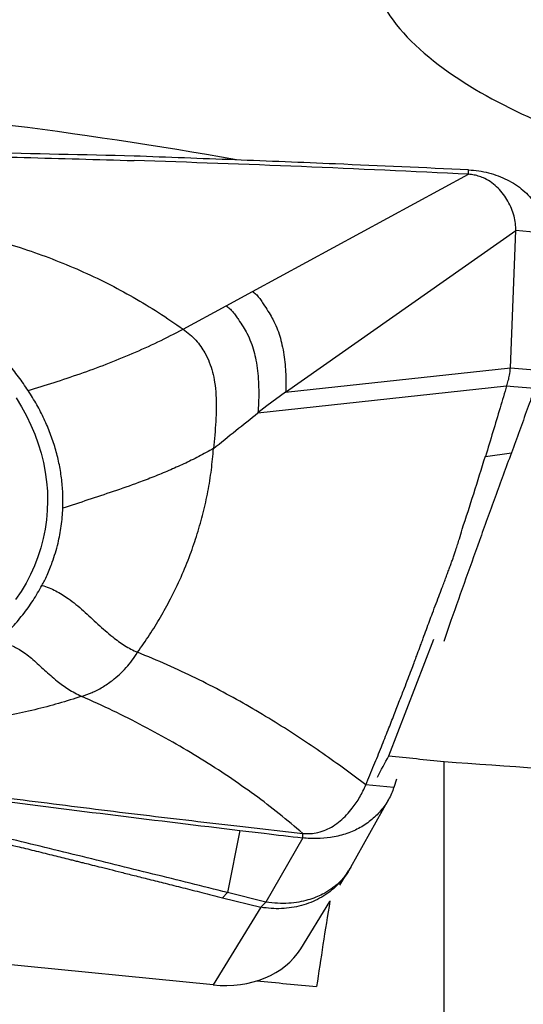
# Model space of a CAD drawing. Units: millimetres. Extents: x 5 to 292, y 5 to 205.
# Drawn here: x 73 to 76, y 147 to 152 of the extents above; entities that cross this region are included whole.
import ezdxf

# ---------------------------------------------------------------- set-up
doc = ezdxf.new("R2010")
doc.units = ezdxf.units.MM

msp = doc.modelspace()

# ---------------------------------------------------------------- linework, layer by layer
at = {"color": 7, "linetype": 'Continuous', "lineweight": 30}
for p, q in [((74.1293, 150.396), (75.26, 151.0103)), ((75.26, 151.0103), (75.2597, 151.0336)), ((74.3024, 149.8684), (75.5076, 150.7152)), ((75.4793, 149.9972), (75.5076, 150.7152)), ((75.6544, 150.7021), (75.5076, 150.7152)), ((73.9915, 150.3214), (74.1293, 150.396)), ((73.7655, 150.1991), (73.9915, 150.3214)), ((74.3024, 149.8684), (75.4793, 149.9972)), ((75.4793, 149.9972), (75.6261, 149.9841)), ((74.1579, 149.7605), (75.4596, 149.9029)), ((74.3024, 149.8684), (74.2044, 149.7966)), ((75.4596, 149.9029), (75.498, 149.8995)), ((75.498, 149.8995), (75.6064, 149.8898)), ((74.2044, 149.7966), (74.1579, 149.7605)), ((75.3488, 149.5327), (75.4844, 149.551)), ((74.8425, 147.9639), (75.0783, 148.5741)), ((75.1321, 144.6386), (75.1321, 147.934)), ((74.8836, 147.8411), (74.8693, 147.7985)), ((74.8693, 147.7985), (74.7225, 147.8117)), ((74.6437, 147.3799), (74.842, 147.736)), ((74.0627, 147.5946), (74.3921, 147.5574)), ((74.0627, 147.5731), (73.9985, 147.2473)), ((74.3918, 147.534), (74.1991, 147.1977)), ((74.3918, 147.5339), (74.3921, 147.5574)), ((74.6436, 147.3799), (74.6414, 147.3759)), ((74.587, 147.2868), (74.6323, 147.3605)), ((74.6322, 147.3603), (74.6413, 147.3759)), ((73.9717, 147.2206), (73.9985, 147.2473)), ((74.1991, 147.1976), (73.9985, 147.2473)), ((73.9717, 147.2206), (74.1727, 147.1701)), ((74.1991, 147.1976), (74.1727, 147.1701)), ((74.3818, 146.953), (74.5338, 147.2002)), ((74.1727, 147.1701), (73.9228, 146.7635)), ((73.9228, 146.7635), (72.3767, 146.9179))]:
    msp.add_line(p, q, dxfattribs=at)
at = {"color": 7, "linetype": 'Continuous', "lineweight": 30, "flags": 128}
msp.add_lwpolyline([(72.8925, 149.839), (72.9206, 149.7924), (72.9462, 149.745), (72.9693, 149.6969), (72.9897, 149.6483), (73.0075, 149.5991), (73.0225, 149.5496), (73.0348, 149.4998), (73.0444, 149.4498), (73.0512, 149.3997), (73.0553, 149.3495), (73.0565, 149.2995), (73.0549, 149.2497), (73.0506, 149.2001), (73.0435, 149.1509), (73.0336, 149.1022), (73.021, 149.0541), (73.0056, 149.0066), (72.9875, 148.9599), (72.9668, 148.9141), (72.9435, 148.8691), (72.9176, 148.8252), (72.8892, 148.7824)], dxfattribs=at)
at = {"color": 7, "linetype": 'Continuous', "lineweight": 30}
msp.add_arc((69.6252, 126.0057), 25.4674, 80.00692, 91.37915, dxfattribs=at)
for centre, major_axis, ratio, start_param, end_param in [((79.399, 159.8056), (7.049, 15.7012), 0.059502, 3.874087, 3.885089), ((155.3798, 154.7959), (179.8341, -11.8517), 0.074988, 4.252986, 4.254786), ((83.4389, 159.5103), (147.7321, -9.7466), 0.08182, 4.661529, 4.675084), ((79.2484, 159.7073), (4.7296, 15.694), 0.094981, 2.520728, 2.569509), ((73.926, 147.1663), (0.4931, -0.1255), 0.782938, 4.90267, 6.043975), ((132.601, 155.0348), (170.7219, -11.2512), 0.074988, 4.367898, 4.369853)]:
    msp.add_ellipse(centre, major_axis=major_axis, ratio=ratio, start_param=start_param, end_param=end_param, dxfattribs=at)
for points, knots in [([(77.9429, 151.3913), (77.9778, 151.505), (77.9516, 151.6322), (77.7988, 151.8771), (77.6753, 151.9933), (77.39, 152.1947), (77.2245, 152.2834), (76.8812, 152.4315), (76.6991, 152.4929), (76.334, 152.5864), (76.15, 152.6191), (75.7896, 152.6515), (75.6181, 152.6513), (75.2946, 152.61), (75.1469, 152.569), (74.9658, 152.4686), (74.9139, 152.4295), (74.8288, 152.3388), (74.7958, 152.2867), (74.7753, 152.2296)], [0, 0, 0, 0, 0.125, 0.125, 0.25, 0.25, 0.375, 0.375, 0.5, 0.5, 0.625, 0.625, 0.75, 0.75, 0.875, 0.875, 0.9375, 0.9375, 1, 1, 1, 1]), ([(74.7753, 152.2296), (74.734, 152.1143), (74.7569, 151.9856), (74.9105, 151.7407), (75.0359, 151.6272), (75.3261, 151.4294), (75.4932, 151.3432), (75.8409, 151.1976), (76.0229, 151.1374), (76.393, 151.043), (76.5764, 151.0099), (76.9402, 150.9747), (77.1154, 150.9733), (77.4402, 151.0121), (77.5873, 151.0522), (77.7641, 151.1518), (77.8142, 151.1908), (77.895, 151.2818), (77.9253, 151.334), (77.9429, 151.3913)], [0, 0, 0, 0, 0.125, 0.125, 0.25, 0.25, 0.375, 0.375, 0.5, 0.5, 0.625, 0.625, 0.75, 0.75, 0.875, 0.875, 0.9375, 0.9375, 1, 1, 1, 1]), ([(73.5088, 151.1058), (73.2464, 151.112), (72.7313, 151.1241), (71.9634, 151.1381), (71.4579, 151.1447), (71.2052, 151.1479)], [0, 0, 0, 0, 0.341872, 0.670931, 1, 1, 1, 1]), ([(71.2054, 151.1245), (71.3974, 151.1232), (71.7814, 151.1205), (72.3574, 151.1115), (72.9333, 151.0994), (73.3172, 151.0881), (73.5091, 151.0824)], [0, 0, 0, 0, 0.249965, 0.49993, 0.749965, 1, 1, 1, 1]), ([(75.2597, 151.0336), (75.0276, 151.0441), (74.6198, 151.0626), (74.0362, 151.0863), (73.6846, 151.0993), (73.5088, 151.1058)], [0, 0, 0, 0, 0.397816, 0.698905, 1, 1, 1, 1]), ([(75.26, 151.0103), (74.9683, 151.0245), (74.385, 151.0528), (73.8011, 151.0726), (73.5091, 151.0824)], [0, 0, 0, 0, 0.49996, 1, 1, 1, 1]), ([(75.2597, 151.0336), (75.2777, 151.0322), (75.3135, 151.0295), (75.3657, 151.0185), (75.4157, 151.0029), (75.463, 150.9823), (75.5067, 150.9572), (75.5459, 150.9279), (75.5799, 150.8951), (75.6081, 150.8595), (75.6299, 150.8217), (75.645, 150.7826), (75.654, 150.7425), (75.6543, 150.7156), (75.6544, 150.7021)], [0, 0, 0, 0, 0.084557, 0.168086, 0.252164, 0.336599, 0.421116, 0.505871, 0.590299, 0.673836, 0.756652, 0.838416, 0.918968, 1, 1, 1, 1]), ([(75.5076, 150.7152), (75.5074, 150.7277), (75.5071, 150.7536), (75.499, 150.7922), (75.486, 150.8311), (75.4676, 150.8692), (75.4443, 150.9052), (75.4162, 150.938), (75.3836, 150.9663), (75.3504, 150.9867), (75.3188, 150.9997), (75.2901, 151.0075), (75.27, 151.0094), (75.26, 151.0103)], [0, 0, 0, 0, 0.096139, 0.198552, 0.304909, 0.41278, 0.519827, 0.62399, 0.723814, 0.81879, 0.879632, 0.939599, 1, 1, 1, 1]), ([(71.6713, 150.7742), (71.7251, 150.7773), (71.8327, 150.7835), (71.9941, 150.783), (72.1548, 150.7754), (72.3141, 150.7599), (72.4717, 150.7367), (72.6275, 150.7058), (72.7812, 150.6672), (72.9328, 150.6212), (73.0816, 150.568), (73.2271, 150.5077), (73.3686, 150.4408), (73.5056, 150.367), (73.6385, 150.2871), (73.7231, 150.2285), (73.7655, 150.1991)], [0, 0, 0, 0, 0.072413, 0.144633, 0.216609, 0.288292, 0.359671, 0.430882, 0.5021, 0.573478, 0.644958, 0.71634, 0.787421, 0.858193, 0.928947, 1, 1, 1, 1]), ([(72.9546, 149.8778), (72.9382, 149.9017), (72.9056, 149.9494), (72.8496, 150.018), (72.7888, 150.084), (72.7228, 150.1471), (72.6521, 150.2071), (72.577, 150.2635), (72.4977, 150.3163), (72.4145, 150.3652), (72.328, 150.41), (72.2385, 150.4504), (72.1462, 150.4862), (72.0516, 150.5175), (71.9552, 150.544), (71.8575, 150.5655), (71.7585, 150.5824), (71.692, 150.5893), (71.6586, 150.5928)], [0, 0, 0, 0, 0.062707, 0.125098, 0.187439, 0.249996, 0.312529, 0.374861, 0.437261, 0.499998, 0.562543, 0.624879, 0.687275, 0.75, 0.812471, 0.874782, 0.937203, 1, 1, 1, 1]), ([(74.1293, 150.396), (74.1353, 150.3917), (74.1484, 150.3824), (74.1638, 150.3637), (74.1785, 150.3432), (74.1959, 150.316), (74.2157, 150.2853), (74.2379, 150.2476), (74.2567, 150.2069), (74.2723, 150.1624), (74.2845, 150.1154), (74.2938, 150.066), (74.2999, 150.0145), (74.3032, 149.9641), (74.3043, 149.9158), (74.303, 149.8836), (74.3024, 149.8684)], [0, 0, 0, 0, 0.0325832, 0.0700526, 0.110371, 0.1506902, 0.2240449, 0.2910788, 0.378549, 0.4651583, 0.5503367, 0.6496711, 0.7454015, 0.8370766, 0.9229457, 1, 1, 1, 1]), ([(73.9915, 150.3214), (73.9977, 150.3169), (74.0107, 150.3074), (74.0267, 150.2892), (74.0418, 150.2694), (74.0597, 150.2431), (74.08, 150.2125), (74.1026, 150.1737), (74.1216, 150.1312), (74.1369, 150.0843), (74.1485, 150.0341), (74.1565, 149.9808), (74.1609, 149.9245), (74.1621, 149.8687), (74.1613, 149.8145), (74.159, 149.778), (74.1579, 149.7605)], [0, 0, 0, 0, 0.03203, 0.06755, 0.105085, 0.142584, 0.212195, 0.277244, 0.362977, 0.448663, 0.533836, 0.634425, 0.732571, 0.827526, 0.917552, 1, 1, 1, 1]), ([(72.9546, 149.8778), (72.9997, 149.8915), (73.0898, 149.919), (73.2268, 149.965), (73.3639, 150.0152), (73.5001, 150.0705), (73.6347, 150.1308), (73.7219, 150.1764), (73.7655, 150.1991)], [0, 0, 0, 0, 0.1661833, 0.3326294, 0.49939, 0.6663408, 0.8332747, 1, 1, 1, 1]), ([(73.7655, 150.1991), (73.7778, 150.19), (73.8021, 150.172), (73.833, 150.1413), (73.8593, 150.1087), (73.8836, 150.0703), (73.9045, 150.0254), (73.9208, 149.9741), (73.9323, 149.9169), (73.9387, 149.854), (73.94, 149.7856), (73.9373, 149.7159), (73.932, 149.6458), (73.9274, 149.5974), (73.9251, 149.5736)], [0, 0, 0, 0, 0.05934, 0.117558, 0.175697, 0.234514, 0.314756, 0.397496, 0.482613, 0.587105, 0.69282, 0.798046, 0.900996, 1, 1, 1, 1]), ([(75.4596, 149.9029), (75.4627, 149.9122), (75.4688, 149.9307), (75.4764, 149.9627), (75.4782, 149.9842), (75.4793, 149.9972)], [0, 0, 0, 0, 0.285183, 0.564627, 1, 1, 1, 1]), ([(73.1364, 149.2605), (73.1367, 149.2871), (73.1373, 149.3399), (73.1303, 149.4192), (73.1172, 149.4977), (73.0976, 149.5754), (73.0717, 149.6523), (73.0392, 149.7285), (73.0007, 149.804), (72.9701, 149.8531), (72.9546, 149.8778)], [0, 0, 0, 0, 0.126865, 0.252134, 0.376329, 0.499983, 0.62364, 0.747841, 0.87312, 1, 1, 1, 1]), ([(75.4596, 149.9029), (75.4482, 149.8646), (75.4247, 149.7858), (75.3876, 149.6607), (75.3618, 149.5755), (75.3488, 149.5327)], [0, 0, 0, 0, 0.320851, 0.658725, 1, 1, 1, 1]), ([(75.6064, 149.8898), (75.5935, 149.8531), (75.5674, 149.7793), (75.5266, 149.6662), (75.4985, 149.5895), (75.4844, 149.551)], [0, 0, 0, 0, 0.330696, 0.663777, 1, 1, 1, 1]), ([(73.9251, 149.5736), (73.9641, 149.6052), (74.0416, 149.6679), (74.1193, 149.7298), (74.1579, 149.7605)], [0, 0, 0, 0, 0.5039902, 1, 1, 1, 1]), ([(73.9251, 149.5736), (73.8994, 149.5594), (73.8481, 149.5309), (73.7696, 149.4927), (73.6908, 149.4575), (73.6117, 149.4251), (73.5145, 149.3882), (73.3998, 149.3481), (73.2682, 149.3047), (73.1802, 149.2752), (73.1364, 149.2605)], [0, 0, 0, 0, 0.098826, 0.197382, 0.296287, 0.395854, 0.496149, 0.664495, 0.83307, 1, 1, 1, 1]), ([(73.5273, 148.5061), (73.5485, 148.5362), (73.5907, 148.5964), (73.648, 148.6898), (73.7036, 148.7907), (73.7561, 148.8999), (73.8027, 149.014), (73.8411, 149.1267), (73.8722, 149.2374), (73.8968, 149.3491), (73.9152, 149.4615), (73.9218, 149.5363), (73.9251, 149.5736)], [0, 0, 0, 0, 0.093826, 0.187298, 0.280658, 0.390481, 0.500191, 0.600047, 0.699935, 0.799825, 0.899866, 1, 1, 1, 1]), ([(75.4844, 149.551), (75.456, 149.4736), (75.3994, 149.3194), (75.3168, 149.0911), (75.2365, 148.8666), (75.1742, 148.6907), (75.1395, 148.5909), (75.13, 148.5635)], [0, 0, 0, 0, 0.230615, 0.459658, 0.687452, 0.914329, 1, 1, 1, 1]), ([(75.2269, 149.1504), (75.2472, 149.2125), (75.2889, 149.3396), (75.3283, 149.468), (75.3485, 149.5336)], [0, 0, 0, 0, 0.489312, 1, 1, 1, 1]), ([(73.0269, 148.8569), (73.0312, 148.8648), (73.0409, 148.8823), (73.0545, 148.9121), (73.0682, 148.9446), (73.0832, 148.9836), (73.0977, 149.0273), (73.1149, 149.0902), (73.13, 149.1678), (73.1342, 149.2294), (73.1364, 149.2605)], [0, 0, 0, 0, 0.062713, 0.139735, 0.231176, 0.312597, 0.435775, 0.559263, 0.777872, 1, 1, 1, 1]), ([(74.7225, 147.8117), (74.7367, 147.846), (74.764, 147.9117), (74.8029, 148.0078), (74.8382, 148.0965), (74.87, 148.1774), (74.8984, 148.2503), (74.9226, 148.3132), (74.943, 148.3667), (74.9599, 148.4111), (74.9741, 148.4487), (74.9856, 148.4796), (74.9943, 148.5029), (75.0005, 148.5193), (75.0035, 148.5277), (75.0049, 148.5312), (75.0049, 148.5312), (75.0049, 148.5312), (75.0049, 148.5313), (75.0049, 148.5314), (75.005, 148.5316), (75.0052, 148.532), (75.0055, 148.533), (75.0062, 148.5348), (75.0075, 148.5383), (75.0101, 148.5455), (75.0153, 148.5596), (75.0254, 148.5869), (75.0394, 148.6248), (75.0556, 148.6686), (75.0725, 148.7141), (75.09, 148.7609), (75.1079, 148.8084), (75.1229, 148.8476), (75.1352, 148.8796), (75.1449, 148.9054), (75.1541, 148.9303), (75.1629, 148.9544), (75.1713, 148.9775), (75.1791, 148.9998), (75.1865, 149.0212), (75.1978, 149.0546), (75.2118, 149.0974), (75.2221, 149.1338), (75.2269, 149.1504)], [0, 0, 0, 0, 0.082219, 0.157902, 0.226965, 0.28936, 0.345085, 0.394178, 0.432744, 0.466049, 0.494155, 0.517128, 0.535024, 0.546096, 0.5537, 0.553709, 0.553718, 0.553736, 0.553772, 0.553843, 0.553987, 0.554273, 0.554846, 0.555991, 0.558274, 0.562819, 0.57182, 0.589467, 0.623364, 0.655425, 0.685687, 0.723284, 0.757796, 0.789297, 0.808644, 0.827261, 0.845168, 0.862378, 0.878901, 0.894745, 0.909914, 0.924411, 0.965583, 1, 1, 1, 1]), ([(72.7961, 148.5637), (72.8195, 148.5858), (72.8661, 148.6301), (72.9272, 148.7019), (72.9819, 148.7772), (73.0118, 148.8303), (73.0269, 148.8569)], [0, 0, 0, 0, 0.2505392, 0.4997889, 0.7491439, 1, 1, 1, 1]), ([(73.0269, 148.8569), (73.0393, 148.8528), (73.0641, 148.8446), (73.0995, 148.828), (73.1329, 148.809), (73.1684, 148.7853), (73.2056, 148.7568), (73.2443, 148.7237), (73.282, 148.6893), (73.3196, 148.6544), (73.3575, 148.62), (73.3935, 148.5894), (73.4276, 148.5633), (73.4595, 148.5416), (73.4931, 148.5217), (73.5158, 148.5114), (73.5273, 148.5061)], [0, 0, 0, 0, 0.0594518, 0.1184849, 0.1786665, 0.2407667, 0.3267061, 0.4154266, 0.5053278, 0.5945241, 0.6812324, 0.7642104, 0.8238904, 0.8819973, 0.9399429, 1, 1, 1, 1]), ([(72.7961, 148.5637), (72.8075, 148.5611), (72.8299, 148.556), (72.8614, 148.5447), (72.8901, 148.5315), (72.9196, 148.5145), (72.9496, 148.4934), (72.9802, 148.4683), (73.0101, 148.4415), (73.0403, 148.4134), (73.072, 148.3846), (73.1036, 148.3579), (73.1349, 148.334), (73.1657, 148.313), (73.1995, 148.2927), (73.2228, 148.2812), (73.235, 148.2753)], [0, 0, 0, 0, 0.058158, 0.114655, 0.171781, 0.230811, 0.313074, 0.398789, 0.486358, 0.573881, 0.659721, 0.743113, 0.804539, 0.86629, 0.930488, 1, 1, 1, 1]), ([(73.235, 148.2753), (73.2531, 148.2814), (73.2899, 148.2939), (73.3436, 148.3224), (73.3916, 148.3548), (73.4332, 148.3897), (73.468, 148.4248), (73.5, 148.4631), (73.5183, 148.4919), (73.5273, 148.5061)], [0, 0, 0, 0, 0.1629612, 0.3315878, 0.5024032, 0.6300463, 0.7559962, 0.8794521, 1, 1, 1, 1]), ([(74.7225, 147.8117), (74.6863, 147.8389), (74.6133, 147.8938), (74.4974, 147.9763), (74.3757, 148.0589), (74.2477, 148.1408), (74.1144, 148.2208), (73.9758, 148.298), (73.8321, 148.3717), (73.6827, 148.4421), (73.5793, 148.4847), (73.5273, 148.5061)], [0, 0, 0, 0, 0.105606, 0.212788, 0.321571, 0.431969, 0.543995, 0.655616, 0.76883, 0.883626, 1, 1, 1, 1]), ([(73.235, 148.2753), (73.1949, 148.2626), (73.1152, 148.2374), (72.9899, 148.2048), (72.861, 148.1763), (72.7281, 148.1522), (72.5915, 148.1326), (72.4519, 148.1174), (72.3097, 148.1067), (72.1653, 148.1006), (72.019, 148.0991), (71.8708, 148.1022), (71.7209, 148.1096), (71.6199, 148.1184), (71.5694, 148.1227)], [0, 0, 0, 0, 0.084976, 0.169306, 0.253301, 0.33725, 0.421148, 0.504803, 0.588023, 0.670763, 0.753187, 0.835474, 0.917758, 1, 1, 1, 1]), ([(74.3921, 147.5574), (74.3518, 147.5916), (74.2714, 147.66), (74.1411, 147.7591), (74.0046, 147.855), (73.8615, 147.9473), (73.7127, 148.0358), (73.5584, 148.1201), (73.3996, 148.2004), (73.2898, 148.2504), (73.235, 148.2753)], [0, 0, 0, 0, 0.127289, 0.253867, 0.379772, 0.505035, 0.629668, 0.75368, 0.877108, 1, 1, 1, 1]), ([(72.0476, 147.8507), (72.2155, 147.8277), (72.5513, 147.7815), (73.0551, 147.7162), (73.5589, 147.6534), (73.8948, 147.6142), (74.0627, 147.5946)], [0, 0, 0, 0, 0.249972, 0.499943, 0.749972, 1, 1, 1, 1]), ([(72.0467, 147.8273), (72.2852, 147.7961), (72.7405, 147.7365), (73.4125, 147.6519), (73.846, 147.5994), (74.0627, 147.5731)], [0, 0, 0, 0, 0.354896, 0.677444, 1, 1, 1, 1]), ([(74.8693, 147.7985), (74.8653, 147.7875), (74.8573, 147.7653), (74.8413, 147.7336), (74.8222, 147.7032), (74.8001, 147.6746), (74.7753, 147.6483), (74.7478, 147.6241), (74.7175, 147.6022), (74.6849, 147.5829), (74.6506, 147.5666), (74.6146, 147.5532), (74.5767, 147.5427), (74.5275, 147.5333), (74.4779, 147.5296), (74.4291, 147.5303), (74.4042, 147.5328), (74.3918, 147.534)], [0, 0, 0, 0, 0.0627145, 0.1254295, 0.1899158, 0.254402, 0.3179601, 0.3815197, 0.4469248, 0.5123304, 0.5758939, 0.6394578, 0.7048706, 0.770283, 0.8837938, 0.9418967, 1, 1, 1, 1]), ([(74.3921, 147.5574), (74.4058, 147.5566), (74.4332, 147.555), (74.4744, 147.5616), (74.5142, 147.5752), (74.5531, 147.596), (74.5892, 147.6225), (74.6223, 147.6539), (74.6571, 147.6949), (74.6923, 147.7463), (74.7125, 147.7899), (74.7225, 147.8117)], [0, 0, 0, 0, 0.082049, 0.164196, 0.258541, 0.353069, 0.458515, 0.564369, 0.670066, 0.835042, 1, 1, 1, 1]), ([(73.9985, 147.2473), (73.8679, 147.2797), (73.6067, 147.3447), (73.2145, 147.4418), (72.8208, 147.5378), (72.4252, 147.6323), (72.1591, 147.693), (72.026, 147.7234)], [0, 0, 0, 0, 0.199838, 0.399739, 0.599715, 0.799798, 1, 1, 1, 1]), ([(72.5337, 147.5775), (72.5732, 147.568), (72.6542, 147.5485), (72.7787, 147.5182), (72.8937, 147.4901), (72.998, 147.4644), (73.0866, 147.4425), (73.149, 147.427), (73.1843, 147.4182), (73.1954, 147.4154), (73.2066, 147.4126), (73.2178, 147.4099), (73.2291, 147.407), (73.2495, 147.402), (73.2815, 147.394), (73.3278, 147.3824), (73.3818, 147.3689), (73.4434, 147.3534), (73.5127, 147.336), (73.5897, 147.3167), (73.6743, 147.2954), (73.7667, 147.2722), (73.8667, 147.247), (73.9359, 147.2296), (73.9717, 147.2206)], [0, 0, 0, 0, 0.081746, 0.167959, 0.258642, 0.32094, 0.385187, 0.443335, 0.451062, 0.458814, 0.466592, 0.474396, 0.482226, 0.490081, 0.516976, 0.549226, 0.58683, 0.62979, 0.678104, 0.731774, 0.790798, 0.855177, 0.924911, 1, 1, 1, 1]), ([(74.0627, 147.5731), (74.1054, 147.568), (74.215, 147.5548), (74.3247, 147.5419), (74.3918, 147.5339)], [0, 0, 0, 0, 0.388624, 1, 1, 1, 1])]:
    msp.add_open_spline(points, degree=3, knots=knots, dxfattribs=at)
at = {"color": 8, "linetype": 'Continuous', "lineweight": 30}
for points, knots in [([(74.6318, 147.3608), (74.6301, 147.3576), (74.6203, 147.34), (74.5974, 147.3112), (74.5632, 147.2751), (74.524, 147.2436), (74.4811, 147.2168), (74.4347, 147.195), (74.3854, 147.1786), (74.334, 147.1677), (74.2809, 147.1625), (74.2269, 147.1627), (74.1908, 147.1676), (74.1727, 147.1701)], [0, 0, 0, 0, 0.0214738, 0.1193265, 0.2171786, 0.3150316, 0.4128844, 0.510737, 0.6085895, 0.7064425, 0.8042948, 0.9021477, 1, 1, 1, 1]), ([(74.6414, 147.3759), (74.6412, 147.3755), (74.6392, 147.372), (74.6352, 147.3654), (74.6292, 147.3561), (74.6225, 147.3463), (74.6149, 147.3363), (74.603, 147.3215), (74.5844, 147.3014), (74.5644, 147.2837), (74.5484, 147.2714), (74.539, 147.2646), (74.5291, 147.2579), (74.5185, 147.2513), (74.5072, 147.2447), (74.4883, 147.2345), (74.4596, 147.2214), (74.4185, 147.2074), (74.3712, 147.1965), (74.318, 147.1903), (74.26, 147.1897), (74.2197, 147.1949), (74.1991, 147.1976)], [0, 0, 0, 0, 0.003163, 0.025499, 0.049315, 0.074631, 0.101459, 0.129818, 0.195509, 0.27444, 0.297323, 0.321118, 0.345824, 0.371434, 0.397939, 0.42533, 0.501845, 0.587114, 0.680561, 0.78133, 0.888281, 1, 1, 1, 1])]:
    msp.add_open_spline(points, degree=3, knots=knots, dxfattribs=at)

doc.saveas('drawing.dxf')
